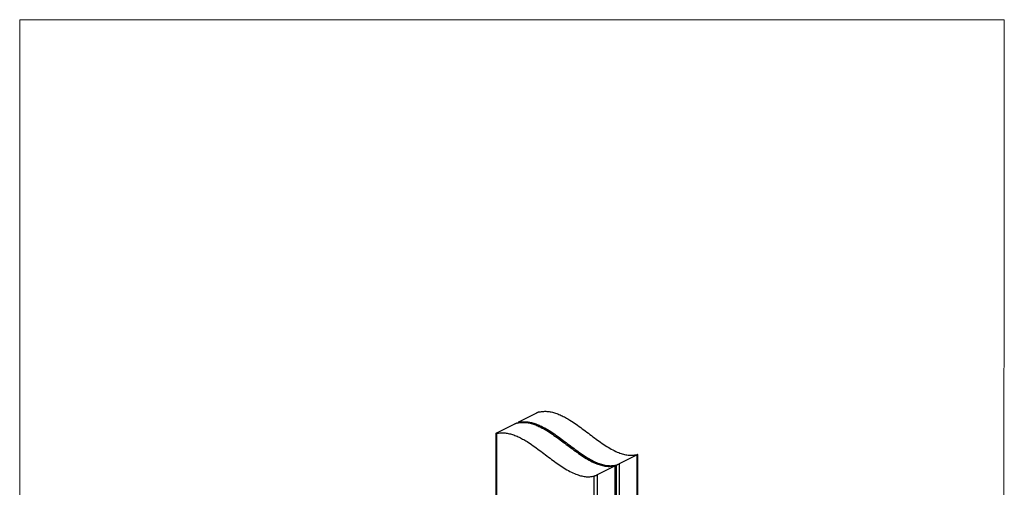
# Model space of a CAD drawing. Units: millimetres. Extents: x -1213 to 258, y -401 to 1678.
# Drawn here: x -1213 to 258, y 980 to 1678 of the extents above; entities that cross this region are included whole.
import ezdxf

# ---------------------------------------------------------------- set-up
doc = ezdxf.new("R2010")
doc.units = ezdxf.units.MM
doc.header["$MEASUREMENT"] = 0
doc.layers.get('0').update_dxf_attribs({"linetype": 'CONTINUOUS', "lineweight": 15})

msp = doc.modelspace()

# ---------------------------------------------------------------- linework, layer by layer
at = {"color": 7, "linetype": 'Continuous', "lineweight": 25}
for p, q in [((-440.8, 1091.1), (-467.8, 1077.6)), ((-473.9, 1074.5), (-500.8, 1061.1)), ((-468.6, 1077.1), (-468.6, 1076.3)), ((-467.8, 1077.1), (-467.8, 1076.4)), ((-501.7, 1060.5), (-501.7, 719.7)), ((-500.8, 1060.6), (-500.8, 719.9)), ((-290.5, 1028.6), (-317.5, 1015.2)), ((-290, 1029.2), (-290.5, 1029.1)), ((-290.5, 508.2), (-290.5, 1028.6)), ((-289.7, 509.2), (-289.7, 1029.2)), ((-323.6, 1012.1), (-350.5, 998.6)), ((-323.1, 1012.6), (-323.6, 1012.5)), ((-323.6, 491.7), (-323.6, 1012.1)), ((-322.7, 492.7), (-322.7, 1012.6)), ((-321.6, 570.9), (-321.6, 1013.5)), ((-317.5, 1015.2), (-317.5, 568.8)), ((-354.7, 554.4), (-354.7, 997)), ((-350.5, 998.6), (-350.5, 552.3))]:
    msp.add_line(p, q, dxfattribs=at)
msp.add_lwpolyline([(258.2, 1678.5), (-1213.4, 1678.5), (-1213.4, -401.1), (256.8, -401.3)], close=True)
for points, knots in [([(-436.7, 1092.7), (-437, 1092.6), (-437.6, 1092.4), (-438.8, 1092), (-439.8, 1091.5), (-440.5, 1091.3), (-440.8, 1091.1), (-440.8, 1091.1)], [0, 0, 0, 0, 0.298802, 0.564236, 0.758264, 0.953199, 1, 1, 1, 1]), ([(-436.7, 1092.7), (-434.6, 1093.1), (-430.4, 1093.8), (-423.9, 1093.6), (-417.4, 1092.5), (-410.8, 1090.5), (-404.2, 1087.7), (-397.6, 1084.4), (-390.1, 1079.9), (-381.8, 1074.4), (-372.6, 1067.7), (-363.5, 1060.8), (-354.3, 1053.9), (-345.2, 1047.3), (-336.1, 1041.2), (-327, 1035.9), (-318.6, 1032), (-311, 1029.4), (-304, 1028.1), (-297.1, 1027.8), (-292.7, 1028.6), (-290.5, 1029.1)], [0, 0, 0, 0, 0.047935, 0.093893, 0.138604, 0.182669, 0.226543, 0.270535, 0.314824, 0.376309, 0.438392, 0.50079, 0.563121, 0.625003, 0.686143, 0.746446, 0.806128, 0.853, 0.900412, 0.949103, 1, 1, 1, 1]), ([(-469.7, 1076.1), (-470.1, 1076), (-470.7, 1075.9), (-471.9, 1075.4), (-472.9, 1075), (-473.5, 1074.7), (-473.8, 1074.6), (-473.9, 1074.5)], [0, 0, 0, 0, 0.298802, 0.564236, 0.758264, 0.953199, 1, 1, 1, 1]), ([(-469.7, 1076.1), (-467.6, 1076.5), (-463.5, 1077.3), (-457, 1077.1), (-450.5, 1076), (-443.9, 1074), (-437.3, 1071.2), (-430.7, 1067.8), (-423.2, 1063.4), (-414.9, 1057.8), (-405.7, 1051.2), (-396.5, 1044.3), (-387.4, 1037.4), (-378.2, 1030.8), (-369.1, 1024.6), (-360.1, 1019.3), (-351.7, 1015.4), (-344, 1012.9), (-337.1, 1011.5), (-330.2, 1011.3), (-325.8, 1012.1), (-323.6, 1012.5)], [0, 0, 0, 0, 0.0479352, 0.0938927, 0.1386038, 0.1826691, 0.2265431, 0.2705353, 0.3148239, 0.3763091, 0.438392, 0.5007897, 0.5631214, 0.625003, 0.686143, 0.7464463, 0.8061284, 0.8529999, 0.9004117, 0.949103, 1, 1, 1, 1]), ([(-467.8, 1077.6), (-467.9, 1077.5), (-468.3, 1077.3), (-468.6, 1077.1), (-468.6, 1077), (-468.4, 1077), (-468, 1077.1), (-467.8, 1077.1)], [0, 0, 0, 0, 0.17407, 0.347694, 0.532466, 0.745902, 1, 1, 1, 1]), ([(-467.8, 1077.1), (-465.7, 1077.5), (-461.5, 1078.3), (-455, 1078.1), (-448.5, 1076.9), (-441.9, 1074.9), (-435.3, 1072.2), (-428.7, 1068.8), (-421.2, 1064.4), (-412.9, 1058.8), (-403.7, 1052.2), (-394.5, 1045.3), (-385.4, 1038.4), (-376.3, 1031.7), (-367.2, 1025.6), (-358.1, 1020.3), (-349.7, 1016.4), (-342.1, 1013.9), (-335.1, 1012.5), (-328.2, 1012.3), (-323.8, 1013.1), (-321.6, 1013.5)], [0, 0, 0, 0, 0.0479352, 0.0938927, 0.1386038, 0.1826691, 0.2265431, 0.2705353, 0.3148239, 0.3763091, 0.438392, 0.5007897, 0.5631214, 0.625003, 0.686143, 0.7464463, 0.8061284, 0.8529999, 0.9004117, 0.949103, 1, 1, 1, 1]), ([(-500.8, 1061.1), (-501, 1061), (-501.4, 1060.8), (-501.7, 1060.6), (-501.7, 1060.5), (-501.5, 1060.5), (-501.1, 1060.5), (-500.8, 1060.6)], [0, 0, 0, 0, 0.17407, 0.347694, 0.532466, 0.745902, 1, 1, 1, 1]), ([(-500.8, 1060.6), (-498.7, 1061), (-494.6, 1061.7), (-488.1, 1061.5), (-481.6, 1060.4), (-475, 1058.4), (-468.4, 1055.7), (-461.8, 1052.3), (-454.3, 1047.9), (-446, 1042.3), (-436.8, 1035.7), (-427.6, 1028.7), (-418.5, 1021.8), (-409.3, 1015.2), (-400.2, 1009.1), (-391.2, 1003.8), (-382.8, 999.9), (-375.1, 997.3), (-368.2, 996), (-361.3, 995.7), (-356.9, 996.6), (-354.7, 997)], [0, 0, 0, 0, 0.0479352, 0.0938927, 0.1386038, 0.1826691, 0.2265431, 0.2705353, 0.3148239, 0.3763091, 0.438392, 0.5007897, 0.5631214, 0.625003, 0.686143, 0.7464463, 0.8061284, 0.8529999, 0.9004117, 0.949103, 1, 1, 1, 1]), ([(-290.5, 1028.6), (-290.3, 1028.7), (-290, 1028.9), (-289.7, 1029.1), (-289.7, 1029.2), (-289.7, 1029.2)], [0, 0, 0, 0, 0.363053, 0.725134, 1, 1, 1, 1]), ([(-323.6, 1012.1), (-323.4, 1012.2), (-323, 1012.4), (-322.8, 1012.6), (-322.8, 1012.6), (-322.8, 1012.6)], [0, 0, 0, 0, 0.363053, 0.725134, 1, 1, 1, 1]), ([(-321.6, 1013.5), (-321.3, 1013.6), (-320.6, 1013.8), (-319.5, 1014.3), (-318.5, 1014.7), (-317.8, 1015), (-317.5, 1015.1), (-317.5, 1015.2)], [0, 0, 0, 0, 0.29742, 0.565352, 0.758481, 0.952557, 1, 1, 1, 1]), ([(-354.7, 997), (-354.4, 997.1), (-353.7, 997.3), (-352.6, 997.7), (-351.5, 998.2), (-350.9, 998.5), (-350.6, 998.6), (-350.5, 998.6)], [0, 0, 0, 0, 0.29742, 0.565352, 0.758481, 0.952557, 1, 1, 1, 1])]:
    msp.add_open_spline(points, degree=3, knots=knots, dxfattribs=at)

doc.saveas('drawing.dxf')
